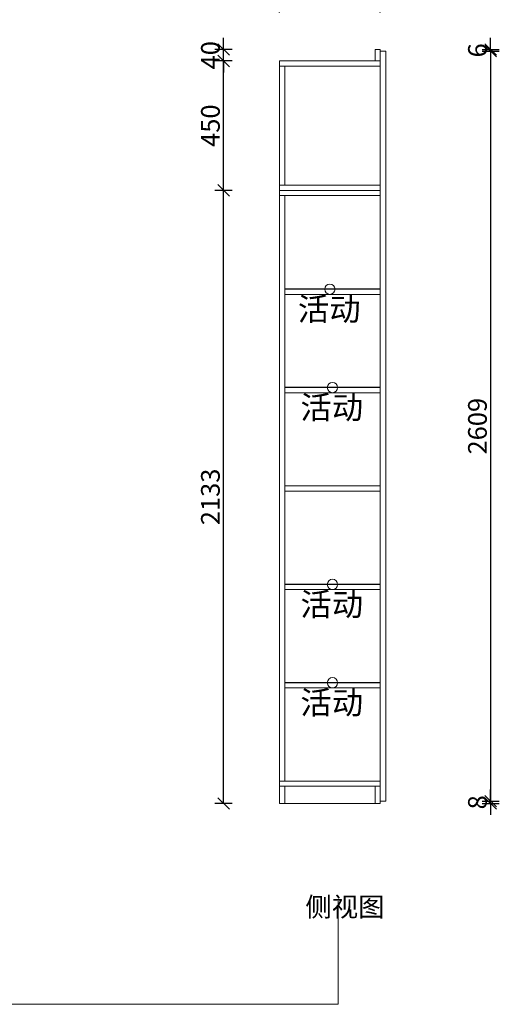
# Model space of a CAD drawing. Units: millimetres. Extents: x 841278 to 854733, y 401560 to 407929.
# Drawn here: x 853065 to 854733, y 402272 to 405697 of the extents above; entities that cross this region are included whole.
import ezdxf

# ---------------------------------------------------------------- set-up
doc = ezdxf.new("R2010")
doc.units = ezdxf.units.MM
doc.header["$LTSCALE"] = 5
doc.header["$PDMODE"] = 3
doc.layers.get('Defpoints').update_dxf_attribs({"color": 250})
doc.layers.add('03文字', color=1, linetype='Continuous')
doc.layers.add('活动层板', color=7, linetype='Continuous')
doc.layers.add('FF-Finish【平面完成尺寸】', color=44, linetype='Continuous', lineweight=0)
doc.dimstyles.new('ISO-25', dxfattribs={"dimtxt": 65, "dimasz": 40, "dimexe": 30, "dimexo": 5, "dimgap": 5, "dimtad": 1, "dimdec": 0, "dimtxsty": 'Standard', "dimblk": 'OBLIQUE', "dimcen": 2.5, "dimadec": 0, "dimazin": 0, "dimtfac": 1, "dimtdec": 0, "dimtix": 1, "dimtmove": 1, "dimatfit": 3, "dimldrblk": 'OBLIQUE', "dimfxl": 30, "dimfxlon": 1, "dimarcsym": 0})

# ---------------------------------------------------------------- blocks, each defined once
blk = doc.blocks.new('活动层板1')
blk.add_circle((0, 0), 18)
at = {"layer": '03文字', "insert": (-111.4, -29.3), "char_height": 80, "attachment_point": 1}
blk.add_mtext_dynamic_manual_height_columns('活动', width=287.481, gutter_width=400, heights=[0], dxfattribs=at)
blk = doc.blocks.new('_Oblique')
at = {"color": 0, "linetype": 'ByBlock', "lineweight": -2}
blk.add_line((-0.5, -0.5), (0.5, 0.5), dxfattribs=at)
blk = doc.blocks.new('*D85')
at = {"layer": 'Defpoints', "color": 0, "transparency": 16777216}
for p in [(854318.9, 405752), (853968.9, 405553.3), (854318.9, 405553.3)]:
    blk.add_point(p, dxfattribs=at)
at = {"layer": 'FF-Finish【平面完成尺寸】', "color": 0, "lineweight": -2, "transparency": 16777216}
for p, q in [((853968.9, 405722), (853968.9, 405782)), ((854318.9, 405722), (854318.9, 405782)), ((853968.9, 405752), (854318.9, 405752))]:
    blk.add_line(p, q, dxfattribs=at)
at = {"layer": 'FF-Finish【平面完成尺寸】', "color": 0, "lineweight": -2, "transparency": 16777216, "xscale": 40, "yscale": 40, "zscale": 40, "rotation": 180}
blk.add_blockref('_Oblique', (853968.9, 405752), dxfattribs=at)
at = {"layer": 'FF-Finish【平面完成尺寸】', "color": 0, "lineweight": -2, "transparency": 16777216, "xscale": 40, "yscale": 40, "zscale": 40}
blk.add_blockref('_Oblique', (854318.9, 405752), dxfattribs=at)
at = {"layer": 'FF-Finish【平面完成尺寸】', "color": 0, "transparency": 16777216, "insert": (854143.9, 405789.5), "char_height": 65, "attachment_point": 5}
blk.add_mtext('350', dxfattribs=at)
blk = doc.blocks.new('*D86')
at = {"layer": 'Defpoints', "color": 0, "transparency": 16777216}
for p in [(854338.9, 405881.8), (853968.9, 405553.3), (854338.9, 405553.3)]:
    blk.add_point(p, dxfattribs=at)
at = {"layer": 'FF-Finish【平面完成尺寸】', "color": 0, "lineweight": -2, "transparency": 16777216}
for p, q in [((853968.9, 405851.8), (853968.9, 405911.8)), ((854338.9, 405851.8), (854338.9, 405911.8)), ((853968.9, 405881.8), (854338.9, 405881.8))]:
    blk.add_line(p, q, dxfattribs=at)
at = {"layer": 'FF-Finish【平面完成尺寸】', "color": 0, "lineweight": -2, "transparency": 16777216, "xscale": 40, "yscale": 40, "zscale": 40, "rotation": 180}
blk.add_blockref('_Oblique', (853968.9, 405881.8), dxfattribs=at)
at = {"layer": 'FF-Finish【平面完成尺寸】', "color": 0, "lineweight": -2, "transparency": 16777216, "xscale": 40, "yscale": 40, "zscale": 40}
blk.add_blockref('_Oblique', (854338.9, 405881.8), dxfattribs=at)
at = {"layer": 'FF-Finish【平面完成尺寸】', "color": 0, "transparency": 16777216, "insert": (854153.9, 405919.3), "char_height": 65, "attachment_point": 5}
blk.add_mtext('370', dxfattribs=at)
blk = doc.blocks.new('*D87')
at = {"layer": 'Defpoints', "color": 0, "transparency": 16777216}
for p in [(854318.9, 405593.3), (854318.9, 405587.3), (854703, 405593.3)]:
    blk.add_point(p, dxfattribs=at)
at = {"layer": 'FF-Finish【平面完成尺寸】', "color": 0, "lineweight": -2, "transparency": 16777216}
for p, q in [((854703, 405593.3), (854703, 405633.3)), ((854673, 405593.3), (854733, 405593.3)), ((854673, 405587.3), (854733, 405587.3)), ((854703, 405587.3), (854703, 405593.3)), ((854703, 405587.3), (854703, 405547.3))]:
    blk.add_line(p, q, dxfattribs=at)
at = {"layer": 'FF-Finish【平面完成尺寸】', "color": 0, "lineweight": -2, "transparency": 16777216, "xscale": 40, "yscale": 40, "zscale": 40}
for p, rotation in [((854703, 405593.3), 270), ((854703, 405587.3), 90)]:
    blk.add_blockref('_Oblique', p, dxfattribs=dict(at, rotation=rotation))
at = {"layer": 'FF-Finish【平面完成尺寸】', "color": 0, "transparency": 16777216, "insert": (854665.5, 405590.3), "char_height": 65, "attachment_point": 5, "rotation": 90}
blk.add_mtext('6', dxfattribs=at)
blk = doc.blocks.new('*D88')
at = {"layer": 'Defpoints', "color": 0, "transparency": 16777216}
for p in [(854338.9, 405587.3), (854338.9, 402978.3), (854703, 402978.3)]:
    blk.add_point(p, dxfattribs=at)
at = {"layer": 'FF-Finish【平面完成尺寸】', "color": 0, "lineweight": -2, "transparency": 16777216}
for p, q in [((854673, 405587.3), (854733, 405587.3)), ((854703, 405587.3), (854703, 402978.3)), ((854673, 402978.3), (854733, 402978.3))]:
    blk.add_line(p, q, dxfattribs=at)
at = {"layer": 'FF-Finish【平面完成尺寸】', "color": 0, "lineweight": -2, "transparency": 16777216, "xscale": 40, "yscale": 40, "zscale": 40}
for p, rotation in [((854703, 405587.3), 90), ((854703, 402978.3), 270)]:
    blk.add_blockref('_Oblique', p, dxfattribs=dict(at, rotation=rotation))
at = {"layer": 'FF-Finish【平面完成尺寸】', "color": 0, "transparency": 16777216, "insert": (854665.5, 404282.8), "char_height": 65, "attachment_point": 5, "rotation": 90}
blk.add_mtext('2609', dxfattribs=at)
blk = doc.blocks.new('*D89')
at = {"layer": 'Defpoints', "color": 0, "transparency": 16777216}
for p in [(854318.9, 402978.3), (854318.9, 402970.3), (854703, 402978.3)]:
    blk.add_point(p, dxfattribs=at)
at = {"layer": 'FF-Finish【平面完成尺寸】', "color": 0, "lineweight": -2, "transparency": 16777216}
for p, q in [((854703, 402978.3), (854703, 403018.3)), ((854673, 402978.3), (854733, 402978.3)), ((854673, 402970.3), (854733, 402970.3)), ((854703, 402970.3), (854703, 402978.3)), ((854703, 402970.3), (854703, 402930.3))]:
    blk.add_line(p, q, dxfattribs=at)
at = {"layer": 'FF-Finish【平面完成尺寸】', "color": 0, "lineweight": -2, "transparency": 16777216, "xscale": 40, "yscale": 40, "zscale": 40}
for p, rotation in [((854703, 402978.3), 270), ((854703, 402970.3), 90)]:
    blk.add_blockref('_Oblique', p, dxfattribs=dict(at, rotation=rotation))
at = {"layer": 'FF-Finish【平面完成尺寸】', "color": 0, "transparency": 16777216, "insert": (854665.5, 402974.3), "char_height": 65, "attachment_point": 5, "rotation": 90}
blk.add_mtext('8', dxfattribs=at)
blk = doc.blocks.new('*D90')
at = {"layer": 'Defpoints', "color": 0, "transparency": 16777216}
for p in [(853774.4, 405103.3), (853968.9, 405103.3), (853968.9, 402970.3)]:
    blk.add_point(p, dxfattribs=at)
at = {"layer": 'FF-Finish【平面完成尺寸】', "color": 0, "lineweight": -2, "transparency": 16777216}
for p, q in [((853804.4, 405103.3), (853744.4, 405103.3)), ((853774.4, 402970.3), (853774.4, 405103.3)), ((853804.4, 402970.3), (853744.4, 402970.3))]:
    blk.add_line(p, q, dxfattribs=at)
at = {"layer": 'FF-Finish【平面完成尺寸】', "color": 0, "lineweight": -2, "transparency": 16777216, "xscale": 40, "yscale": 40, "zscale": 40}
for p, rotation in [((853774.4, 405103.3), 90), ((853774.4, 402970.3), 270)]:
    blk.add_blockref('_Oblique', p, dxfattribs=dict(at, rotation=rotation))
at = {"layer": 'FF-Finish【平面完成尺寸】', "color": 0, "transparency": 16777216, "insert": (853736.9, 404036.8), "char_height": 65, "attachment_point": 5, "rotation": 90}
blk.add_mtext('2133', dxfattribs=at)
blk = doc.blocks.new('*D91')
at = {"layer": 'Defpoints', "color": 0, "transparency": 16777216}
for p in [(853774.4, 405553.3), (853968.9, 405553.3), (853968.9, 405103.3)]:
    blk.add_point(p, dxfattribs=at)
at = {"layer": 'FF-Finish【平面完成尺寸】', "color": 0, "lineweight": -2, "transparency": 16777216}
for p, q in [((853804.4, 405553.3), (853744.4, 405553.3)), ((853774.4, 405103.3), (853774.4, 405553.3)), ((853804.4, 405103.3), (853744.4, 405103.3))]:
    blk.add_line(p, q, dxfattribs=at)
at = {"layer": 'FF-Finish【平面完成尺寸】', "color": 0, "lineweight": -2, "transparency": 16777216, "xscale": 40, "yscale": 40, "zscale": 40}
for p, rotation in [((853774.4, 405553.3), 90), ((853774.4, 405103.3), 270)]:
    blk.add_blockref('_Oblique', p, dxfattribs=dict(at, rotation=rotation))
at = {"layer": 'FF-Finish【平面完成尺寸】', "color": 0, "transparency": 16777216, "insert": (853736.9, 405328.3), "char_height": 65, "attachment_point": 5, "rotation": 90}
blk.add_mtext('450', dxfattribs=at)
blk = doc.blocks.new('*D92')
at = {"layer": 'Defpoints', "color": 0, "transparency": 16777216}
for p in [(853774.4, 405593.3), (854300.9, 405593.3), (854300.9, 405553.3)]:
    blk.add_point(p, dxfattribs=at)
at = {"layer": 'FF-Finish【平面完成尺寸】', "color": 0, "lineweight": -2, "transparency": 16777216}
for p, q in [((853774.4, 405593.3), (853774.4, 405633.3)), ((853804.4, 405593.3), (853744.4, 405593.3)), ((853774.4, 405553.3), (853774.4, 405593.3)), ((853804.4, 405553.3), (853744.4, 405553.3)), ((853774.4, 405553.3), (853774.4, 405513.3))]:
    blk.add_line(p, q, dxfattribs=at)
at = {"layer": 'FF-Finish【平面完成尺寸】', "color": 0, "lineweight": -2, "transparency": 16777216, "xscale": 40, "yscale": 40, "zscale": 40}
for p, rotation in [((853774.4, 405593.3), 270), ((853774.4, 405553.3), 90)]:
    blk.add_blockref('_Oblique', p, dxfattribs=dict(at, rotation=rotation))
at = {"layer": 'FF-Finish【平面完成尺寸】', "color": 0, "transparency": 16777216, "insert": (853736.9, 405573.3), "char_height": 65, "attachment_point": 5, "rotation": 90}
blk.add_mtext('40', dxfattribs=at)

msp = doc.modelspace()

# ---------------------------------------------------------------- linework, layer by layer
at = {"layer": 'FF-Finish【平面完成尺寸】', "color": 0}
for p, q in [((854318.9, 405593.3), (854300.9, 405593.3)), ((854300.9, 405553.3), (854300.9, 405593.3)), ((854318.9, 405593.3), (854318.9, 402970.3)), ((854318.9, 405593.3), (854318.9, 402970.3)), ((854338.9, 405587.3), (854318.9, 405587.3)), ((854338.9, 405587.3), (854338.9, 402978.3)), ((853968.9, 405553.3), (853968.9, 402970.3)), ((854318.9, 405553.3), (853968.9, 405553.3)), ((854318.9, 405535.3), (853968.9, 405535.3)), ((853986.9, 405121.3), (853986.9, 405535.3)), ((854318.9, 405121.3), (853968.9, 405121.3)), ((854318.9, 405103.3), (853968.9, 405103.3)), ((854318.9, 405085.3), (853968.9, 405085.3)), ((853986.9, 403048.3), (853986.9, 405085.3)), ((854318.9, 404741.3), (853986.9, 404741.3)), ((854318.9, 404399.3), (853986.9, 404399.3)), ((854318.9, 404075.3), (853986.9, 404075.3)), ((854318.9, 404057.3), (853986.9, 404057.3)), ((854318.9, 403714.3), (853986.9, 403714.3)), ((854318.9, 403372.3), (853986.9, 403372.3)), ((854318.9, 403048.3), (853968.9, 403048.3)), ((853968.9, 403048.3), (853986.9, 403048.3)), ((854318.9, 403030.3), (853968.9, 403030.3)), ((853986.9, 402970.3), (853986.9, 403030.3)), ((854300.9, 402970.3), (854300.9, 403030.3)), ((854318.9, 402970.3), (853968.9, 402970.3)), ((854338.9, 402978.3), (854318.9, 402978.3))]:
    msp.add_line(p, q, dxfattribs=at)
at = {"layer": 'FF-Finish【平面完成尺寸】', "color": 4}
for p, q in [((854172.4, 402271.6), (854172.4, 402630.5)), ((845947.5, 402271.6), (854172.4, 402271.6))]:
    msp.add_line(p, q, dxfattribs=at)
at = {"layer": '活动层板', "color": 0}
for p, q in [((854318.9, 404759.3), (853986.9, 404759.3)), ((854318.9, 404417.3), (853986.9, 404417.3)), ((854318.9, 403732.3), (853986.9, 403732.3)), ((854318.9, 403390.3), (853986.9, 403390.3))]:
    msp.add_line(p, q, dxfattribs=at)

# ---------------------------------------------------------------- block references
at = {"layer": 'FF-Finish【平面完成尺寸】', "color": 0}
for p in [(854143.9, 404759.3), (854152.9, 404417.3), (854152.9, 403732.3), (854152.9, 403390.3)]:
    msp.add_blockref('活动层板1', p, dxfattribs=at)

# ---------------------------------------------------------------- texts
at = {"lineweight": -3, "insert": (854333.8, 402644.2), "char_height": 67.2, "attachment_point": 3}
msp.add_mtext_dynamic_manual_height_columns('{\\C0;侧视图}', width=728.464, gutter_width=336, heights=[0], dxfattribs=at)

# ---------------------------------------------------------------- dimensions: what is measured, and where the dimension line sits
at = {"layer": 'FF-Finish【平面完成尺寸】', "color": 0}
for base, p2, picture, middle in [((854338.9, 405881.8), (854338.9, 405553.3), '*D86', (854153.9, 405919.3)), ((854318.9, 405752), (854318.9, 405553.3), '*D85', (854143.9, 405789.5))]:
    dim = msp.add_linear_dim(base=base, p1=(853968.9, 405553.3), p2=p2, dimstyle='ISO-25', dxfattribs=at)
    dim.commit()
    dim.dimension.update_dxf_attribs({"geometry": picture, "text_midpoint": middle})
for base, p1, p2, picture, middle in [((853774.4, 405593.3), (854300.9, 405553.3), (854300.9, 405593.3), '*D92', (853736.9, 405573.3)), ((854703, 405593.3), (854318.9, 405587.3), (854318.9, 405593.3), '*D87', (854665.5, 405590.3)), ((854703, 402978.3), (854338.9, 405587.3), (854338.9, 402978.3), '*D88', (854665.5, 404282.8)), ((853774.4, 405553.3), (853968.9, 405103.3), (853968.9, 405553.3), '*D91', (853736.9, 405328.3)), ((853774.4, 405103.3), (853968.9, 402970.3), (853968.9, 405103.3), '*D90', (853736.9, 404036.8)), ((854703, 402978.3), (854318.9, 402970.3), (854318.9, 402978.3), '*D89', (854665.5, 402974.3))]:
    dim = msp.add_linear_dim(base=base, p1=p1, p2=p2, angle=90, dimstyle='ISO-25', dxfattribs=at)
    dim.commit()
    dim.dimension.update_dxf_attribs({"geometry": picture, "text_midpoint": middle})

doc.saveas('drawing.dxf')
